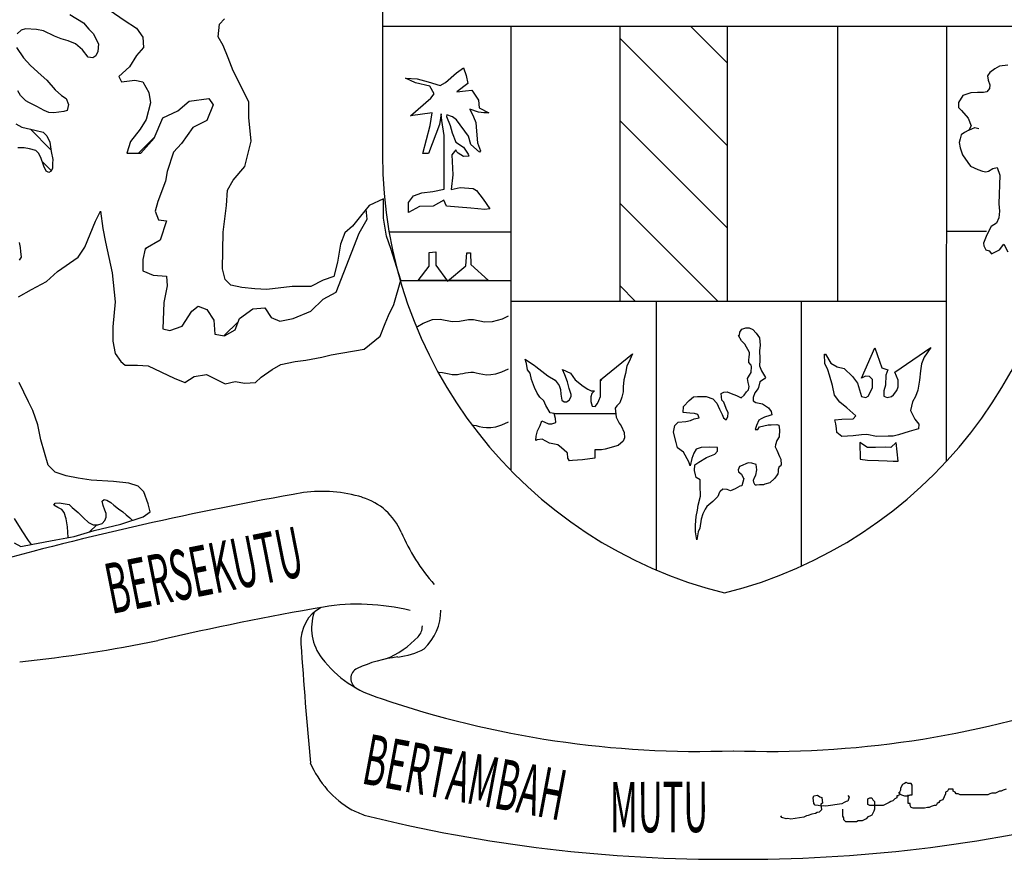
# Model space of a CAD drawing. Extents: x -5 to 162795, y 7147 to 121349.
# Drawn here: x 149905 to 153246, y 103888 to 106737 of the extents above; entities that cross this region are included whole.
import ezdxf

# ---------------------------------------------------------------- set-up
doc = ezdxf.new("R2010")
doc.units = 0
doc.header["$LTSCALE"] = 800
doc.header["$MEASUREMENT"] = 0
doc.layers.add('tblock', color=7, linetype='Continuous')
doc.styles.add('CKSTANDARD', font='txt_____.ttf')

msp = doc.modelspace()

# ---------------------------------------------------------------- linework, layer by layer
at = {"layer": 'tblock', "color": 2}
for p, q in [((151135.9, 106714.8, 4400), (153457, 106714.8, 4400)), ((151572, 106714.8, 4400), (151572, 105207.6, 4400)), ((151941.4, 106714.8, 4400), (151941.4, 105781.4, 4400)), ((152305.7, 106590.3, 4400), (152181.2, 106714.8, 4400)), ((152305.7, 106714.8, 4400), (152305.7, 105781.4, 4400)), ((152680.6, 106714.8, 4400), (152680.6, 105781.4, 4400)), ((152680.6, 106714.8, 4400), (152680.6, 105781.4, 4400)), ((153050.2, 106714.8, 4400), (153049.4, 105237.4, 4400)), ((153050.2, 106714.8, 4400), (153049.4, 105237.4, 4400)), ((152305.7, 106310.6, 4400), (151941.4, 106674.7, 4400)), ((152305.7, 106030.7, 4400), (151941.4, 106394.8, 4400)), ((150011.5, 106296.1, 4400), (149941.4, 106366, 4400)), ((150011.5, 106296.1, 4400), (149941.4, 106366, 4400)), ((150308.9, 106284.5, 4400), (150362.9, 106338.9, 4400)), ((150012.6, 106225.2, 4400), (149982, 106255.8, 4400)), ((150012.6, 106225.2, 4400), (149982, 106255.8, 4400)), ((152275.1, 105781.4, 4400), (151941.4, 106115.1, 4400)), ((151572, 106016.5, 4400), (151158.4, 106016.5, 4400)), ((153049.7, 106019.4, 4400), (153186.3, 106019.6, 4400)), ((153049.7, 106019.4, 4400), (153186.3, 106019.6, 4400)), ((150331, 105957.1, 4400), (150335.8, 105961.9, 4400)), ((150331, 105957.1, 4400), (150335.8, 105961.9, 4400)), ((151196.3, 105852.1, 4400), (151572, 105852.1, 4400)), ((151995.2, 105781.4, 4400), (151941.4, 105835.2, 4400)), ((153049.7, 105781.4, 4400), (151572, 105781.4, 4400)), ((152064.6, 105781.4, 4400), (152064.6, 104869.9, 4400)), ((152557.1, 105781.4, 4400), (152557.1, 104882.3, 4400)), ((152557.1, 105781.4, 4400), (152557.1, 104882.3, 4400)), ((150598, 105664.3, 4400), (150647.3, 105713.6, 4400)), ((150598, 105664.3, 4400), (150647.3, 105713.6, 4400)), ((151718.4, 105401.2, 4400), (151927.9, 105401.2, 4400)), ((150142.7, 104999.2, 4400), (150166.7, 105023.2, 4400)), ((150142.7, 104999.2, 4400), (150166.7, 105023.2, 4400))]:
    msp.add_line(p, q, dxfattribs=at)
for points in [[(151135.9, 107404.4, 4400), (151136, 106278.1, 4400), (151136, 106278.1, 4400)], [(150075.4, 106755.4, 4400), (150122.3, 106726.4, 4400), (150140.3, 106704.8, 4400), (150155.3, 106688.9, 4400), (150166.7, 106665.5, 4400), (150172.2, 106655.2, 4400), (150170.4, 106629.8, 4400), (150163.8, 106614.8, 4400), (150153.5, 106608.2, 4400), (150137.4, 106610.1, 4400), (150118.6, 106635.4, 4400), (150094.4, 106655.2, 4400), (150069.8, 106665.5, 4400), (150046.4, 106672.1, 4400), (150022.9, 106681.3, 4400), (149986.5, 106699.2, 4400), (149961.9, 106703.7, 4400), (149925.3, 106705.8, 4400), (149910.2, 106701.9, 4400), (149896.2, 106689.7, 4400)], [(150212, 106768.1, 4400), (150260.1, 106735.1, 4400), (150301.7, 106708.2, 4400), (150322.6, 106678.4, 4400), (150325.7, 106642.5, 4400), (150301.7, 106615.9, 4400), (150278, 106577.1, 4400), (150242.1, 106544.1, 4400), (150251.1, 106526.2, 4400), (150295.7, 106532.2, 4400), (150322.6, 106526.2, 4400), (150343.4, 106490.6, 4400), (150349.5, 106454.7, 4400), (150334.4, 106398, 4400), (150313.6, 106365.2, 4400), (150280.9, 106323.3, 4400), (150269, 106284.5, 4400), (150316.8, 106284.5, 4400), (150361.4, 106335.4, 4400), (150391.4, 106404, 4400), (150442.1, 106427.8, 4400), (150480.9, 106460.7, 4400), (150546.6, 106469.4, 4400), (150561.6, 106448.6, 4400), (150540.8, 106395.1, 4400), (150492.7, 106371, 4400), (150454, 106317.5, 4400), (150427, 106287.7, 4400), (150406.2, 106222, 4400), (150400.4, 106189, 4400), (150373.5, 106120.4, 4400), (150364.5, 106087.7, 4400), (150376.4, 106057.9, 4400), (150403.3, 106054.7, 4400), (150382.5, 105989.3, 4400), (150331.5, 105959.2, 4400), (150322.6, 105923.6, 4400), (150322.6, 105884.8, 4400), (150358.5, 105869.8, 4400), (150403.3, 105866.9, 4400), (150406.2, 105834.2, 4400), (150394.3, 105777.5, 4400), (150391.4, 105687.8, 4400), (150415.2, 105682, 4400), (150457.1, 105696.7, 4400), (150489.8, 105747.6, 4400), (150510.7, 105765.3, 4400), (150540.8, 105753.4, 4400), (150564.5, 105717.6, 4400), (150567.4, 105669.8, 4400), (150600.4, 105664, 4400), (150636.3, 105684.9, 4400), (150651, 105723.6, 4400), (150695.9, 105756.3, 4400), (150737.6, 105759.5, 4400), (150758.7, 105726.5, 4400), (150788.5, 105714.7, 4400), (150833.3, 105723.6, 4400), (150893, 105747.6, 4400), (150934.6, 105789.3, 4400), (150979.5, 105813.1, 4400), (151057, 106013, 4400), (151084, 106060.8, 4400), (151080.8, 106094, 4400)], [(149901.3, 105797, 4400), (149945.3, 105821.5, 4400), (149996.8, 105848.4, 4400), (150033.4, 105882.5, 4400), (150104.1, 105931.3, 4400), (150126.3, 105965.6, 4400), (150163, 106053.4, 4400), (150179.9, 106087.7, 4400), (150187.2, 106029.1, 4400), (150197, 105982.7, 4400), (150218.9, 105877.7, 4400), (150228.9, 105780.1, 4400), (150221.5, 105694.6, 4400), (150221.5, 105645.8, 4400), (150228.9, 105604.1, 4400), (150248.4, 105577.2, 4400), (150263, 105565.1, 4400), (150304.6, 105565.1, 4400), (150341.3, 105562.7, 4400), (150429.2, 105521.3, 4400), (150465.8, 105506.5, 4400), (150497.5, 105526, 4400), (150539.2, 105533.4, 4400), (150602.8, 105501.8, 4400), (150636.8, 105508.9, 4400), (150668.7, 105504.1, 4400), (150705.4, 105506.5, 4400), (150724.9, 105523.7, 4400), (150761.6, 105550.6, 4400), (150790.9, 105567.5, 4400), (150839.7, 105577.2, 4400), (150876.3, 105582.2, 4400), (150930.2, 105592, 4400), (150961.8, 105599.4, 4400), (151074.2, 105618.9, 4400), (151128, 105662.7, 4400), (151145.2, 105706.7, 4400), (151157.3, 105733.7, 4400), (151174.4, 105770.3, 4400), (151198.7, 105853.2, 4400), (151198.7, 105853.2, 4400), (151164.7, 105960.8, 4400), (151149.9, 106002.2, 4400), (151140.1, 106063.2, 4400), (151140.1, 106129.1, 4400), (151091.3, 106107.2, 4400), (151062.1, 106070.6, 4400), (151035.1, 106036.3, 4400), (151008.2, 106014.4, 4400), (150993.5, 105975.3, 4400), (150984, 105914.4, 4400), (150971.6, 105865.6, 4400), (150934.9, 105853.2, 4400), (150893.5, 105831.3, 4400), (150829.9, 105831.3, 4400), (150744.4, 105821.5, 4400), (150702.7, 105823.9, 4400), (150658.9, 105828.9, 4400), (150622.3, 105836.3, 4400), (150602.8, 105855.8, 4400), (150593, 105892.2, 4400), (150595.4, 106016.7, 4400), (150607.5, 106107.2, 4400), (150609.9, 106158.4, 4400), (150629.4, 106192.7, 4400), (150668.7, 106239.1, 4400), (150690.6, 106324.6, 4400), (150683.2, 106405.1, 4400), (150683.2, 106458.9, 4400), (150629.4, 106563.9, 4400), (150612.5, 106607.7, 4400), (150595.4, 106649.4, 4400), (150578.2, 106678.7, 4400), (150583, 106722.4, 4400), (150600.1, 106739.6, 4400)], [(149894.4, 106642.8, 4400), (149918.7, 106608.2, 4400), (149942.2, 106581.8, 4400), (149978, 106549.1, 4400), (149997.6, 106532.2, 4400), (150025.8, 106499.3, 4400), (150047.4, 106479.7, 4400), (150062.5, 106469.4, 4400), (150070.9, 106448.9, 4400), (150066.9, 106429.1, 4400), (150054.8, 106426.2, 4400), (150021, 106421.4, 4400), (150004.1, 106422.5, 4400), (149988.3, 106429.1, 4400), (149963.8, 106442.3, 4400), (149936.6, 106456.3, 4400), (149926.3, 106461.8, 4400), (149907.6, 106479.7, 4400), (149899.1, 106495.6, 4400)], [(153258.9, 106582.9, 4400), (153229.9, 106580, 4400), (153214.3, 106571, 4400), (153197.1, 106557.8, 4400), (153189.5, 106546.7, 4400), (153192.1, 106532.2, 4400), (153197.1, 106516.7, 4400), (153195.8, 106503.5, 4400), (153186.6, 106492.9, 4400), (153176, 106490.3, 4400), (153154.9, 106489.8, 4400), (153132.8, 106489.2, 4400), (153105.6, 106480.5, 4400), (153091.1, 106455.7, 4400), (153090.8, 106439.6, 4400), (153101.1, 106428.6, 4400), (153124.3, 106403, 4400), (153134.3, 106377.4, 4400), (153126.2, 106361.8, 4400), (153111.4, 106354.4, 4400), (153099.8, 106346.8, 4400), (153096.6, 106333.3, 4400), (153092.9, 106320.4, 4400), (153096.1, 106302.7, 4400), (153104.8, 106278.2, 4400), (153122.7, 106252.3, 4400), (153131.2, 106240.2, 4400), (153156, 106228.3, 4400), (153172.1, 106222.8, 4400), (153183.2, 106220.7, 4400), (153192.7, 106222.8, 4400), (153207.4, 106232, 4400), (153222.5, 106235.2, 4400), (153231.7, 106209.9, 4400), (153228.3, 106112.5, 4400), (153230.4, 106087.4, 4400), (153227.5, 106064.8, 4400), (153220.4, 106046.3, 4400), (153201.9, 106035.2, 4400), (153187.4, 106007.5, 4400), (153176.3, 105978.5, 4400), (153176.3, 105978.5, 4400), (153176.6, 105969.5, 4400), (153183.9, 105956.8, 4400), (153194.8, 105952.9, 4400), (153203.2, 105942.9, 4400), (153229.6, 105956.1, 4400), (153244.4, 105975.1, 4400), (153258.3, 105949.2, 4400)], [(149892.6, 106384, 4400), (149913.1, 106372.9, 4400), (149957.2, 106362.3, 4400), (149985.4, 106355, 4400), (149997.6, 106342.8, 4400), (150007.1, 106321.2, 4400), (150012.6, 106290.3, 4400), (150017.3, 106263.1, 4400), (150016.3, 106248.9, 4400), (150016.3, 106233.9, 4400), (150011.8, 106222.8, 4400), (150004.1, 106219.1, 4400), (149994.9, 106223.6, 4400), (149987.3, 106240.5, 4400), (149977, 106269.5, 4400), (149969.3, 106284.5, 4400), (149960.1, 106293, 4400), (149938.5, 106298.8, 4400), (149920.8, 106302.5, 4400), (149899.1, 106302.5, 4400)], [(153126.2, 106361.8, 4400), (153146.7, 106371.8, 4400), (153159.4, 106368.1, 4400)], [(153126.2, 106361.8, 4400), (153146.7, 106371.8, 4400), (153159.4, 106368.1, 4400)], [(149903.9, 105981.6, 4400), (149906.5, 105964, 4400), (149908.4, 105950.8, 4400), (149910.2, 105931, 4400), (149903.9, 105920.7, 4400)], [(151254.9, 105695.7, 4400), (151274, 105707.3, 4400), (151306.4, 105719.3, 4400), (151332.6, 105720.8, 4400), (151372.5, 105712.9, 4400), (151397.3, 105714, 4400), (151428.6, 105720.1, 4400), (151444.8, 105720.2, 4400), (151483, 105712.4, 4400), (151509.3, 105712.8, 4400), (151543.3, 105722.2, 4400), (151563.8, 105731.8, 4400)], [(151875.9, 105515, 4400), (151984.9, 105603.6, 4400), (151972.8, 105575.1, 4400), (151965.4, 105563, 4400), (151960.6, 105536.6, 4400), (151955.6, 105515.2, 4400), (151953.2, 105491.2, 4400), (151952.7, 105474.1, 4400), (151948.2, 105456.4, 4400), (151941.4, 105436.6, 4400), (151931.9, 105426.3, 4400), (151925.8, 105418.7, 4400), (151929.5, 105388.3, 4400), (151939.3, 105368, 4400), (151946.4, 105358.5, 4400), (151956.1, 105336.1, 4400), (151958, 105318.1, 4400), (151953.5, 105306.8, 4400), (151936.1, 105292.6, 4400), (151892.3, 105279.9, 4400), (151879.6, 105278, 4400), (151857.2, 105277.5, 4400), (151856.7, 105261.4, 4400), (151856.9, 105248.8, 4400), (151815, 105243.2, 4400), (151781.2, 105241.9, 4400), (151770.9, 105239.8, 4400), (151764.9, 105249, 4400), (151763.6, 105267, 4400), (151761.4, 105268, 4400), (151743.5, 105284.1, 4400), (151731.1, 105294.7, 4400), (151702.6, 105299.7, 4400), (151678.6, 105313.4, 4400), (151661.7, 105311.6, 4400), (151656.7, 105308.9, 4400), (151658.3, 105324.2, 4400), (151662.8, 105341.9, 4400), (151671.2, 105360.1, 4400), (151677.5, 105376.4, 4400), (151699.4, 105365.4, 4400), (151711.3, 105365.6, 4400), (151724.2, 105369.9, 4400), (151724, 105384.1, 4400), (151719.2, 105401, 4400), (151705, 105402.6, 4400), (151690.5, 105427.6, 4400), (151683.4, 105443.7, 4400), (151669.9, 105456.1, 4400), (151661.2, 105470.1, 4400), (151652.5, 105489.4, 4400), (151642.5, 105516.5, 4400), (151637.4, 105537.6, 4400), (151627.9, 105549, 4400), (151624.5, 105570.4, 4400), (151620.3, 105585.7, 4400), (151638.2, 105572.7, 4400), (151651.2, 105565.3, 4400), (151656.2, 105560.6, 4400), (151677, 105544, 4400), (151697.1, 105528.1, 4400), (151721.9, 105513.6, 4400), (151735.9, 105496, 4400), (151740.6, 105482.8, 4400), (151741.1, 105466.1, 4400), (151744.6, 105446.6, 4400), (151753, 105440.6, 4400), (151760.6, 105440.6, 4400), (151769.9, 105446.6, 4400), (151776.5, 105458.8, 4400), (151776.2, 105465.4, 4400), (151769.6, 105485.4, 4400), (151763.6, 105507.8, 4400), (151755.6, 105532.1, 4400), (151747.5, 105550, 4400), (151774.6, 105537.9, 4400), (151789.7, 105515.2, 4400), (151817.6, 105493.8, 4400), (151833.2, 105483.6, 4400), (151844.5, 105477.5, 4400), (151855.9, 105477.8, 4400), (151847.2, 105468.8, 4400), (151843.5, 105457.4, 4400), (151843, 105441.6, 4400), (151848.2, 105425.3, 4400), (151857.5, 105424.7, 4400), (151865.6, 105435.3, 4400), (151870.4, 105445.3, 4400), (151876.2, 105459, 4400), (151876.2, 105468, 4400), (151875.7, 105487, 4400), (151875.9, 105515, 4400), (151880.4, 105513.9, 4400)], [(151875.9, 105515, 4400), (151984.9, 105603.6, 4400), (151972.8, 105575.1, 4400), (151965.4, 105563, 4400), (151960.6, 105536.6, 4400), (151955.6, 105515.2, 4400), (151953.2, 105491.2, 4400), (151952.7, 105474.1, 4400), (151948.2, 105456.4, 4400), (151941.4, 105436.6, 4400), (151931.9, 105426.3, 4400), (151925.8, 105418.7, 4400), (151929.5, 105388.3, 4400), (151939.3, 105368, 4400), (151946.4, 105358.5, 4400), (151956.1, 105336.1, 4400), (151958, 105318.1, 4400), (151953.5, 105306.8, 4400), (151936.1, 105292.6, 4400), (151892.3, 105279.9, 4400), (151879.6, 105278, 4400), (151857.2, 105277.5, 4400), (151856.7, 105261.4, 4400), (151856.9, 105248.8, 4400), (151815, 105243.2, 4400), (151781.2, 105241.9, 4400), (151770.9, 105239.8, 4400), (151764.9, 105249, 4400), (151763.6, 105267, 4400), (151761.4, 105268, 4400), (151743.5, 105284.1, 4400), (151731.1, 105294.7, 4400), (151702.6, 105299.7, 4400), (151678.6, 105313.4, 4400), (151661.7, 105311.6, 4400), (151656.7, 105308.9, 4400), (151658.3, 105324.2, 4400), (151662.8, 105341.9, 4400), (151671.2, 105360.1, 4400), (151677.5, 105376.4, 4400), (151699.4, 105365.4, 4400), (151711.3, 105365.6, 4400), (151724.2, 105369.9, 4400), (151724, 105384.1, 4400), (151719.2, 105401, 4400), (151705, 105402.6, 4400), (151690.5, 105427.6, 4400), (151683.4, 105443.7, 4400), (151669.9, 105456.1, 4400), (151661.2, 105470.1, 4400), (151652.5, 105489.4, 4400), (151642.5, 105516.5, 4400), (151637.4, 105537.6, 4400), (151627.9, 105549, 4400), (151624.5, 105570.4, 4400), (151620.3, 105585.7, 4400), (151638.2, 105572.7, 4400), (151651.2, 105565.3, 4400), (151656.2, 105560.6, 4400), (151677, 105544, 4400), (151697.1, 105528.1, 4400), (151721.9, 105513.6, 4400), (151735.9, 105496, 4400), (151740.6, 105482.8, 4400), (151741.1, 105466.1, 4400), (151744.6, 105446.6, 4400), (151753, 105440.6, 4400), (151760.6, 105440.6, 4400), (151769.9, 105446.6, 4400), (151776.5, 105458.8, 4400), (151776.2, 105465.4, 4400), (151769.6, 105485.4, 4400), (151763.6, 105507.8, 4400), (151755.6, 105532.1, 4400), (151747.5, 105550, 4400), (151774.6, 105537.9, 4400), (151789.7, 105515.2, 4400), (151817.6, 105493.8, 4400), (151833.2, 105483.6, 4400), (151844.5, 105477.5, 4400), (151855.9, 105477.8, 4400), (151847.2, 105468.8, 4400), (151843.5, 105457.4, 4400), (151843, 105441.6, 4400), (151848.2, 105425.3, 4400), (151857.5, 105424.7, 4400), (151865.6, 105435.3, 4400), (151870.4, 105445.3, 4400), (151876.2, 105459, 4400), (151876.2, 105468, 4400), (151875.7, 105487, 4400), (151875.9, 105515, 4400), (151880.4, 105513.9, 4400)], [(151324.6, 105541.6, 4400), (151326.4, 105541.6, 4400), (151339.6, 105540.5, 4400), (151351.5, 105538.2, 4400), (151362.3, 105535.5, 4400), (151372.6, 105533.4, 4400), (151382.1, 105532.9, 4400), (151391.3, 105533.7, 4400), (151400.3, 105535, 4400), (151409.2, 105536.9, 4400), (151417.9, 105539, 4400), (151426.7, 105540.5, 4400), (151435.6, 105541.3, 4400), (151444.9, 105540.8, 4400), (151454.4, 105539, 4400), (151464.6, 105536.6, 4400), (151476.3, 105533.9, 4400), (151488.9, 105532.6, 4400), (151504, 105532.9, 4400), (151521.1, 105535.5, 4400), (151540.9, 105541.9, 4400), (151563.8, 105552.4, 4400)], [(149886.8, 104962, 4400), (149908.6, 104949.9, 4400), (149950.3, 104957, 4400), (150028.4, 104971.8, 4400), (150089.6, 104983.9, 4400), (150158, 105003.4, 4400), (150248.4, 105025.6, 4400), (150324.2, 105049.8, 4400), (150348.4, 105067, 4400), (150341.3, 105093.9, 4400), (150326.5, 105135.3, 4400), (150307, 105154.8, 4400), (150275.4, 105164.6, 4400), (150223.9, 105169.6, 4400), (150148.2, 105174.4, 4400), (150104.1, 105181.8, 4400), (150062.7, 105189.1, 4400), (150026, 105201.3, 4400), (150001.5, 105225.8, 4400), (149977.2, 105311.3, 4400), (149967.2, 105362.5, 4400), (149950.3, 105411.3, 4400), (149935.6, 105440.6, 4400), (149903.9, 105506.5, 4400)], [(151440.4, 105361.7, 4400), (151444.9, 105361.4, 4400), (151454.4, 105359.6, 4400), (151464.6, 105357.2, 4400), (151476.3, 105354.6, 4400), (151488.9, 105353.2, 4400), (151504, 105353.5, 4400), (151521.1, 105356.1, 4400), (151540.9, 105362.5, 4400), (151563.8, 105373, 4400)], [(151067.9, 105116.3, 4400), (151067.9, 105116.3, 4400)], [(151067.9, 105116.3, 4400), (151067.9, 105116.3, 4400)], [(150069.8, 104979.9, 4400), (150068, 105016.6, 4400), (150063.2, 105043, 4400), (150056.6, 105065.4, 4400), (150048.2, 105074.9, 4400), (150034.2, 105081.5, 4400), (150021, 105089.9, 4400), (150025.8, 105096.5, 4400), (150039, 105097.3, 4400), (150073.5, 105091.8, 4400), (150083.8, 105081.5, 4400), (150103.6, 105064.6, 4400), (150122.3, 105046.7, 4400), (150139.2, 105030.8, 4400), (150154.3, 105023.2, 4400), (150170.4, 105023.2, 4400), (150185.4, 105027.9, 4400), (150193.8, 105038.2, 4400), (150198.3, 105048.5, 4400), (150198.3, 105061.7, 4400), (150194.6, 105073.1, 4400), (150188, 105088.9, 4400), (150185.4, 105103.9, 4400), (150192, 105108.7, 4400), (150201.2, 105106.8, 4400), (150214.4, 105098.4, 4400), (150224.7, 105089.9, 4400), (150240.8, 105076.8, 4400), (150255.8, 105067.3, 4400), (150266.1, 105057, 4400), (150279, 105046.7, 4400), (150288.3, 105038.2, 4400)], [(149886, 105044.8, 4400), (149912.3, 105002.6, 4400), (149933.7, 104969.9, 4400), (149944.3, 104956.2, 4400)], [(151199.9, 104998.3, 4400), (151199.9, 104998.3, 4400)], [(151199.9, 104998.3, 4400), (151199.9, 104998.3, 4400)], [(151311.9, 104820.4, 4400), (151311.9, 104820.4, 4400)], [(151311.9, 104820.4, 4400), (151311.9, 104820.4, 4400)], [(150935.8, 104744.2, 4400), (150935.8, 104744.2, 4400)], [(150935.8, 104744.2, 4400), (150935.8, 104744.2, 4400)], [(150904, 104726.2, 4400), (150904, 104726.2, 4400)], [(150904, 104726.2, 4400), (150904, 104726.2, 4400)], [(150928.4, 104742.9, 4400), (150928.4, 104742.9, 4400)], [(150928.4, 104742.9, 4400), (150928.4, 104742.9, 4400)], [(151230.8, 104732.1, 4400), (151230.8, 104732.1, 4400)], [(151230.8, 104732.1, 4400), (151230.8, 104732.1, 4400)], [(150859.6, 104619.6, 4400), (150859.6, 104619.6, 4400)], [(150859.6, 104619.6, 4400), (150859.6, 104619.6, 4400)], [(151257.3, 104643.3, 4400), (151257.3, 104643.3, 4400)], [(151257.3, 104643.3, 4400), (151257.3, 104643.3, 4400)], [(151277.9, 104602.5, 4400), (151277.9, 104602.5, 4400)], [(151277.9, 104602.5, 4400), (151277.9, 104602.5, 4400)], [(150930.5, 104570.5, 4400), (150930.5, 104570.5, 4400)], [(150930.5, 104570.5, 4400), (150930.5, 104570.5, 4400)], [(151187.9, 104574.5, 4400), (151187.9, 104574.5, 4400)], [(151187.9, 104574.5, 4400), (151187.9, 104574.5, 4400)], [(151187.9, 104574.5, 4400), (151187.9, 104574.5, 4400)], [(151187.9, 104574.5, 4400), (151187.9, 104574.5, 4400)], [(151050.7, 104535.7, 4400), (151050.7, 104535.7, 4400)], [(151050.7, 104535.7, 4400), (151050.7, 104535.7, 4400)], [(151131.6, 104433.8, 4400), (151131.6, 104433.8, 4400)], [(151131.6, 104433.8, 4400), (151131.6, 104433.8, 4400)], [(150891.6, 104215.6, 4400), (150891.6, 104215.6, 4400)], [(150891.6, 104215.6, 4400), (150891.6, 104215.6, 4400)], [(152887.7, 104116.2, 4400), (152891.1, 104109.9, 4400), (152897.7, 104106.4, 4400), (152907.2, 104103.3, 4400), (152920.4, 104103.3, 4400), (152926.7, 104106.4, 4400), (152933.3, 104106.4, 4400), (152933.3, 104139.1, 4400), (152930.2, 104145.5, 4400), (152920.4, 104145.5, 4400), (152913.8, 104148.9, 4400), (152907.2, 104145.5, 4400), (152900.9, 104142.3, 4400), (152894.3, 104129.4, 4400), (152894.3, 104122.8, 4400), (152891.1, 104116.2, 4400), (152891.1, 104109.9, 4400), (152887.7, 104103.3, 4400), (152881.3, 104103.3, 4400), (152881.3, 104096.7, 4400), (152874.8, 104093.5, 4400), (152868.2, 104086.9, 4400), (152861.8, 104083.7, 4400), (152855.2, 104080.6, 4400), (152848.6, 104077.1, 4400), (152842.3, 104074, 4400), (152835.7, 104070.8, 4400), (152790.1, 104070.8, 4400), (152783.7, 104074, 4400), (152783.7, 104093.5, 4400), (152790.1, 104096.7, 4400), (152796.7, 104096.7, 4400), (152799.8, 104090.3, 4400), (152806.4, 104083.7, 4400), (152806.4, 104057.6, 4400), (152803.3, 104051.3, 4400), (152799.8, 104044.7, 4400), (152796.7, 104038.1, 4400), (152790.1, 104034.9, 4400), (152783.7, 104031.8, 4400), (152777.1, 104025.2, 4400), (152770.5, 104022, 4400), (152764.2, 104018.6, 4400), (152751, 104018.6, 4400), (152744.7, 104015.4, 4400), (152708.8, 104015.4, 4400), (152702.2, 104022, 4400), (152702.2, 104028.6, 4400), (152699, 104034.9, 4400), (152699, 104057.6, 4400)], [(152887.7, 104116.2, 4400), (152891.1, 104109.9, 4400), (152897.7, 104106.4, 4400), (152907.2, 104103.3, 4400), (152920.4, 104103.3, 4400), (152926.7, 104106.4, 4400), (152933.3, 104106.4, 4400), (152933.3, 104139.1, 4400), (152930.2, 104145.5, 4400), (152920.4, 104145.5, 4400), (152913.8, 104148.9, 4400), (152907.2, 104145.5, 4400), (152900.9, 104142.3, 4400), (152894.3, 104129.4, 4400), (152894.3, 104122.8, 4400), (152891.1, 104116.2, 4400), (152891.1, 104109.9, 4400), (152887.7, 104103.3, 4400), (152881.3, 104103.3, 4400), (152881.3, 104096.7, 4400), (152874.8, 104093.5, 4400), (152868.2, 104086.9, 4400), (152861.8, 104083.7, 4400), (152855.2, 104080.6, 4400), (152848.6, 104077.1, 4400), (152842.3, 104074, 4400), (152835.7, 104070.8, 4400), (152790.1, 104070.8, 4400), (152783.7, 104074, 4400), (152783.7, 104093.5, 4400), (152790.1, 104096.7, 4400), (152796.7, 104096.7, 4400), (152799.8, 104090.3, 4400), (152806.4, 104083.7, 4400), (152806.4, 104057.6, 4400), (152803.3, 104051.3, 4400), (152799.8, 104044.7, 4400), (152796.7, 104038.1, 4400), (152790.1, 104034.9, 4400), (152783.7, 104031.8, 4400), (152777.1, 104025.2, 4400), (152770.5, 104022, 4400), (152764.2, 104018.6, 4400), (152751, 104018.6, 4400), (152744.7, 104015.4, 4400), (152708.8, 104015.4, 4400), (152702.2, 104022, 4400), (152702.2, 104028.6, 4400), (152699, 104034.9, 4400), (152699, 104057.6, 4400)], [(153252.3, 104126, 4400), (153242.8, 104122.8, 4400), (153236.2, 104119.6, 4400), (153229.6, 104119.6, 4400), (153223, 104116.2, 4400), (153216.7, 104113, 4400), (153203.5, 104113, 4400), (153197.1, 104109.9, 4400), (153190.5, 104106.4, 4400), (153096.1, 104106.4, 4400), (153089.8, 104109.9, 4400), (153083.2, 104109.9, 4400), (153079.7, 104116.2, 4400), (153073.4, 104119.6, 4400), (153073.4, 104126, 4400), (153057.1, 104126, 4400), (153053.9, 104119.6, 4400), (153047.3, 104116.2, 4400), (153047.3, 104109.9, 4400), (153037.5, 104090.3, 4400), (153027.8, 104086.9, 4400), (153024.6, 104080.6, 4400), (153018, 104077.1, 4400), (153014.8, 104070.8, 4400), (153008.2, 104070.8, 4400), (152998.5, 104067.6, 4400), (152991.9, 104064.2, 4400), (152985.6, 104064.2, 4400), (152975.8, 104061.1, 4400), (152936.7, 104061.1, 4400), (152930.2, 104064.2, 4400), (152926.7, 104070.8, 4400), (152926.7, 104077.1, 4400), (152920.4, 104077.1, 4400), (152920.4, 104106.4, 4400)], [(153252.3, 104126, 4400), (153242.8, 104122.8, 4400), (153236.2, 104119.6, 4400), (153229.6, 104119.6, 4400), (153223, 104116.2, 4400), (153216.7, 104113, 4400), (153203.5, 104113, 4400), (153197.1, 104109.9, 4400), (153190.5, 104106.4, 4400), (153096.1, 104106.4, 4400), (153089.8, 104109.9, 4400), (153083.2, 104109.9, 4400), (153079.7, 104116.2, 4400), (153073.4, 104119.6, 4400), (153073.4, 104126, 4400), (153057.1, 104126, 4400), (153053.9, 104119.6, 4400), (153047.3, 104116.2, 4400), (153047.3, 104109.9, 4400), (153037.5, 104090.3, 4400), (153027.8, 104086.9, 4400), (153024.6, 104080.6, 4400), (153018, 104077.1, 4400), (153014.8, 104070.8, 4400), (153008.2, 104070.8, 4400), (152998.5, 104067.6, 4400), (152991.9, 104064.2, 4400), (152985.6, 104064.2, 4400), (152975.8, 104061.1, 4400), (152936.7, 104061.1, 4400), (152930.2, 104064.2, 4400), (152926.7, 104070.8, 4400), (152926.7, 104077.1, 4400), (152920.4, 104077.1, 4400), (152920.4, 104106.4, 4400)], [(152715.9, 104104.8, 4400), (152719.9, 104099, 4400), (152717.8, 104092.4, 4400), (152715.7, 104085.6, 4400), (152709.3, 104084.5, 4400), (152703.5, 104080.6, 4400), (152694.6, 104075.8, 4400), (152641, 104067.9, 4400), (152634.2, 104070, 4400), (152624.7, 104068.7, 4400), (152614.9, 104070.3, 4400), (152604.9, 104072.1, 4400), (152600.6, 104077.9, 4400), (152598, 104096.7, 4400), (152600.1, 104103.5, 4400), (152612.8, 104105.4, 4400), (152619.9, 104100.1, 4400), (152626.8, 104098, 4400), (152629.7, 104079, 4400), (152623.9, 104075, 4400), (152626.5, 104056, 4400), (152618.1, 104048.4, 4400), (152611.7, 104047.3, 4400), (152605.9, 104043.4, 4400), (152593.3, 104041.3, 4400), (152581.1, 104036.3, 4400), (152575.1, 104035.5, 4400), (152566.1, 104030.7, 4400), (152521.8, 104024.1, 4400), (152512, 104026, 4400), (152505.7, 104024.9, 4400), (152492, 104029.4, 4400), (152488, 104035.2, 4400)], [(152715.9, 104104.8, 4400), (152719.9, 104099, 4400), (152717.8, 104092.4, 4400), (152715.7, 104085.6, 4400), (152709.3, 104084.5, 4400), (152703.5, 104080.6, 4400), (152694.6, 104075.8, 4400), (152641, 104067.9, 4400), (152634.2, 104070, 4400), (152624.7, 104068.7, 4400), (152614.9, 104070.3, 4400), (152604.9, 104072.1, 4400), (152600.6, 104077.9, 4400), (152598, 104096.7, 4400), (152600.1, 104103.5, 4400), (152612.8, 104105.4, 4400), (152619.9, 104100.1, 4400), (152626.8, 104098, 4400), (152629.7, 104079, 4400), (152623.9, 104075, 4400), (152626.5, 104056, 4400), (152618.1, 104048.4, 4400), (152611.7, 104047.3, 4400), (152605.9, 104043.4, 4400), (152593.3, 104041.3, 4400), (152581.1, 104036.3, 4400), (152575.1, 104035.5, 4400), (152566.1, 104030.7, 4400), (152521.8, 104024.1, 4400), (152512, 104026, 4400), (152505.7, 104024.9, 4400), (152492, 104029.4, 4400), (152488, 104035.2, 4400)], [(151032.5, 104056.1, 4400), (151032.5, 104056.1, 4400)], [(151032.5, 104056.1, 4400), (151032.5, 104056.1, 4400)], [(151074.5, 104037.7, 4400), (151074.5, 104037.7, 4400)], [(151074.5, 104037.7, 4400), (151074.5, 104037.7, 4400)]]:
    msp.add_polyline3d(points, dxfattribs=at)
for points in [[(151346.2, 106161.6, 4400), (151345.4, 106343.9, 4400), (151338, 106394.8, 4400), (151335.1, 106417.2, 4400), (151329.8, 106381.9, 4400), (151292.4, 106283.5, 4400), (151273.4, 106282.9, 4400), (151298.4, 106378.7, 4400), (151304.8, 106420.6, 4400), (151231.4, 106410.4, 4400), (151300.6, 106471, 4400), (151311.6, 106485.3, 4400), (151296.9, 106512.2, 4400), (151248.8, 106522.7, 4400), (151214.8, 106538.8, 4400), (151253.9, 106536.7, 4400), (151291.1, 106526.2, 4400), (151332.2, 106514.3, 4400), (151350.7, 106524.6, 4400), (151387.1, 106556.5, 4400), (151411.1, 106573.9, 4400), (151420.1, 106548.1, 4400), (151425.6, 106520.9, 4400), (151388.1, 106492.7, 4400), (151418.2, 106495.8, 4400), (151439.6, 106498.2, 4400), (151462.3, 106464.2, 4400), (151464.6, 106438.1, 4400), (151497.4, 106421.2, 4400), (151479.7, 106420.6, 4400), (151462, 106423.8, 4400), (151433.3, 106433.6, 4400), (151444.9, 106407.7, 4400), (151453, 106387.9, 4400), (151455.7, 106358.6, 4400), (151459.1, 106318.8, 4400), (151468.9, 106292.7, 4400), (151465.2, 106287.9, 4400), (151435.6, 106313.3, 4400), (151428.2, 106341.8, 4400), (151387.9, 106397.7, 4400), (151374.4, 106407.2, 4400), (151354.6, 106414.6, 4400), (151353.1, 106409, 4400), (151366, 106377.9, 4400), (151372.6, 106353.1, 4400), (151385.5, 106321.2, 4400), (151411.4, 106304.8, 4400), (151426.7, 106280.8, 4400), (151429.8, 106273.7, 4400), (151410.8, 106273.2, 4400), (151401.9, 106278.4, 4400), (151393.7, 106284.2, 4400), (151388.7, 106289, 4400), (151385, 106296.1, 4400), (151371.3, 106279, 4400), (151372.6, 106256.5, 4400), (151374.7, 106210.4, 4400), (151369.9, 106161, 4400), (151399.5, 106167.6, 4400), (151444.1, 106164.5, 4400), (151455.7, 106157.6, 4400), (151478.4, 106127.8, 4400), (151500.3, 106095.9, 4400), (151483.9, 106092.7, 4400), (151436.4, 106098, 4400), (151394.5, 106101.4, 4400), (151353.6, 106104.1, 4400), (151344.6, 106124.4, 4400), (151308.7, 106104.9, 4400), (151261.8, 106103.5, 4400), (151224.6, 106083.2, 4400), (151225.1, 106117.3, 4400), (151241.5, 106139.7, 4400), (151269.9, 106150, 4400), (151306.9, 106154.4, 4400), (151346.2, 106161.6, 4400)], [(151257.8, 105852.1, 4400), (151294.2, 105900.4, 4400), (151295, 105947.4, 4400), (151317.2, 105948.9, 4400), (151317.7, 105904.3, 4400), (151357, 105849.7, 4400), (151419.5, 105901.4, 4400), (151422.7, 105945.8, 4400), (151434.6, 105946.3, 4400), (151435.9, 105906.2, 4400), (151496.3, 105852.1, 4400), (151257.8, 105852.1, 4400)], [(151257.8, 105852.1, 4400), (151294.2, 105900.4, 4400), (151295, 105947.4, 4400), (151317.2, 105948.9, 4400), (151317.7, 105904.3, 4400), (151357, 105849.7, 4400), (151419.5, 105901.4, 4400), (151422.7, 105945.8, 4400), (151434.6, 105946.3, 4400), (151435.9, 105906.2, 4400), (151496.3, 105852.1, 4400), (151257.8, 105852.1, 4400)], [(152202.5, 104972.3, 4400), (152198.6, 104998.9, 4400), (152198.1, 105021.6, 4400), (152200.7, 105050.9, 4400), (152204.9, 105072.8, 4400), (152208.1, 105089.7, 4400), (152215.2, 105120.3, 4400), (152214.2, 105156.4, 4400), (152213.9, 105175.4, 4400), (152201.2, 105183.3, 4400), (152198.6, 105193.1, 4400), (152194.9, 105207.3, 4400), (152196.2, 105226.9, 4400), (152209.4, 105235.8, 4400), (152236.3, 105251.7, 4400), (152264, 105263.3, 4400), (152272.7, 105273, 4400), (152273, 105286, 4400), (152245, 105286.8, 4400), (152218.1, 105286, 4400), (152201.2, 105279.4, 4400), (152193, 105265.9, 4400), (152186.2, 105248, 4400), (152179.9, 105223.7, 4400), (152176.2, 105236.4, 4400), (152158.2, 105269.9, 4400), (152137.4, 105284.1, 4400), (152132.6, 105302.1, 4400), (152124.2, 105337.9, 4400), (152128.9, 105360.1, 4400), (152139.5, 105370.9, 4400), (152165.6, 105373.3, 4400), (152181.2, 105377, 4400), (152194.4, 105383, 4400), (152210.7, 105385.7, 4400), (152206, 105397, 4400), (152195.4, 105401.2, 4400), (152178.8, 105401.8, 4400), (152156.9, 105404.2, 4400), (152157.7, 105424.5, 4400), (152176.7, 105445, 4400), (152191.7, 105456.9, 4400), (152204.9, 105458.5, 4400), (152234.5, 105458.2, 4400), (152257.2, 105451.1, 4400), (152271.4, 105435.8, 4400), (152280.4, 105415.5, 4400), (152288.8, 105397.8, 4400), (152293, 105385.9, 4400), (152303.1, 105379.9, 4400), (152308.6, 105389.6, 4400), (152309.1, 105403.1, 4400), (152302.8, 105417.6, 4400), (152294.6, 105439.8, 4400), (152288.3, 105446.6, 4400), (152285.1, 105468.5, 4400), (152294.1, 105472.7, 4400), (152306.5, 105473.8, 4400), (152319.2, 105468.5, 4400), (152337.9, 105461.7, 4400), (152353.2, 105453.5, 4400), (152363.5, 105463.2, 4400), (152371.7, 105474.1, 4400), (152378.8, 105481.7, 4400), (152380.4, 105492.8, 4400), (152376.7, 105505.5, 4400), (152375.3, 105519.7, 4400), (152382.2, 105530.8, 4400), (152387.7, 105540, 4400), (152388.3, 105560.1, 4400), (152387.2, 105564.8, 4400), (152379.8, 105574, 4400), (152379, 105585.1, 4400), (152380.1, 105589.4, 4400), (152381.4, 105603.9, 4400), (152381.4, 105608.1, 4400), (152365.6, 105635.8, 4400), (152354.8, 105646.9, 4400), (152344.7, 105665.3, 4400), (152348.2, 105666.4, 4400), (152348.4, 105677.2, 4400), (152355.8, 105687.5, 4400), (152369, 105691.4, 4400), (152380.9, 105691.7, 4400), (152392.8, 105685.4, 4400), (152404.6, 105673, 4400), (152415.4, 105657.4, 4400), (152418.1, 105632.4, 4400), (152416, 105613.1, 4400), (152416.8, 105587.5, 4400), (152416.8, 105581.7, 4400), (152416, 105562.7, 4400), (152422.6, 105545.3, 4400), (152435.8, 105522.6, 4400), (152433.1, 105518.4, 4400), (152416.8, 105508.4, 4400), (152412.8, 105489.6, 4400), (152411, 105485.4, 4400), (152399.9, 105471.4, 4400), (152394.6, 105455.6, 4400), (152394.3, 105444, 4400), (152402.8, 105438.4, 4400), (152426, 105434.2, 4400), (152446, 105420, 4400), (152455.8, 105407.3, 4400), (152457.9, 105396, 4400), (152450.3, 105393.6, 4400), (152432.3, 105388.8, 4400), (152421.5, 105382.8, 4400), (152413.6, 105377.8, 4400), (152405.9, 105360.6, 4400), (152401.2, 105346.6, 4400), (152409.6, 105346.9, 4400), (152415.7, 105355.1, 4400), (152445, 105362.5, 4400), (152455, 105362.7, 4400), (152474, 105363, 4400), (152481.7, 105360.9, 4400), (152483.5, 105345.8, 4400), (152482.2, 105321.3, 4400), (152474.8, 105309.4, 4400), (152469.5, 105294.9, 4400), (152468.7, 105287.8, 4400), (152474.3, 105275.9, 4400), (152483.8, 105254.8, 4400), (152488.3, 105245.3, 4400), (152489.3, 105226.9, 4400), (152485.6, 105222.4, 4400), (152482.2, 105221.1, 4400), (152478.5, 105211.3, 4400), (152478.8, 105203.1, 4400), (152478, 105195.7, 4400), (152473.5, 105188.9, 4400), (152466.1, 105180.2, 4400), (152451.1, 105165.4, 4400), (152433.6, 105161.2, 4400), (152429.4, 105158.8, 4400), (152416, 105158.3, 4400), (152405.7, 105157.7, 4400), (152400.9, 105157.5, 4400), (152396.5, 105167, 4400), (152395.7, 105174.1, 4400), (152398.8, 105184.1, 4400), (152403.3, 105191.5, 4400), (152406.7, 105210, 4400), (152403.8, 105227.7, 4400), (152389.1, 105232.4, 4400), (152376.7, 105233.7, 4400), (152351.6, 105222.6, 4400), (152347.4, 105221.1, 4400), (152343.4, 105209.5, 4400), (152344, 105202.9, 4400), (152354.2, 105194.4, 4400), (152360.3, 105182.3, 4400), (152362.2, 105179.9, 4400), (152356.1, 105155.9, 4400), (152349, 105154.8, 4400), (152332.6, 105145.1, 4400), (152317.6, 105138.5, 4400), (152306, 105142.4, 4400), (152291.7, 105144, 4400), (152282.2, 105136.6, 4400), (152280.1, 105133.7, 4400), (152274, 105119.2, 4400), (152257.4, 105102.3, 4400), (152236.8, 105085.5, 4400), (152231.8, 105076, 4400), (152222.9, 105059.9, 4400), (152217.8, 105041.7, 4400), (152213.4, 105012.1, 4400), (152207, 104999.5, 4400), (152205.4, 104985.7, 4400), (152202.5, 104972.3, 4400)], [(152875, 105541.6, 4400), (152996.9, 105625.2, 4400), (152975, 105591.7, 4400), (152965, 105569.3, 4400), (152962.1, 105545.8, 4400), (152958.1, 105513.9, 4400), (152953.1, 105479.9, 4400), (152945.5, 105459, 4400), (152934.4, 105440.8, 4400), (152928.3, 105411.3, 4400), (152943.1, 105381.7, 4400), (152956.5, 105364.3, 4400), (152955.7, 105349.3, 4400), (152923.8, 105339.8, 4400), (152887.9, 105327.9, 4400), (152869.7, 105323.9, 4400), (152851.8, 105323.7, 4400), (152812.8, 105322.6, 4400), (152779.8, 105329.8, 4400), (152762.1, 105328.7, 4400), (152733.6, 105325.5, 4400), (152695.1, 105323.2, 4400), (152677.9, 105336.3, 4400), (152677.2, 105350.3, 4400), (152674.8, 105366.2, 4400), (152671.1, 105379.6, 4400), (152694.6, 105381.2, 4400), (152733.6, 105383, 4400), (152743.1, 105392.5, 4400), (152712.5, 105420.5, 4400), (152688.5, 105439.8, 4400), (152670.6, 105462.5, 4400), (152663.4, 105495.7, 4400), (152653.4, 105531, 4400), (152648.1, 105549.3, 4400), (152637.1, 105570.6, 4400), (152635.7, 105602, 4400), (152640.2, 105602, 4400), (152658.2, 105572.2, 4400), (152679.3, 105559.5, 4400), (152703.5, 105554, 4400), (152731.2, 105526, 4400), (152748.6, 105503.9, 4400), (152762.1, 105459, 4400), (152776.9, 105454.8, 4400), (152784.8, 105459.6, 4400), (152799.6, 105487.8, 4400), (152799, 105515.7, 4400), (152789, 105526.6, 4400), (152775.6, 105527.6, 4400), (152761.6, 105520.2, 4400), (152807.5, 105623.9, 4400), (152830.7, 105555.6, 4400), (152851.3, 105549.3, 4400), (152844.4, 105530.8, 4400), (152842.8, 105496.5, 4400), (152837.6, 105477.2, 4400), (152837.8, 105459.8, 4400), (152849.2, 105454.8, 4400), (152863.4, 105459, 4400), (152870, 105464.3, 4400), (152881.3, 105479.1, 4400), (152886.4, 105491.7, 4400), (152885.8, 105513.4, 4400), (152875, 105541.6, 4400)], [(152755.8, 105302.1, 4400), (152757.4, 105245.3, 4400), (152782.4, 105242.4, 4400), (152819.1, 105240.8, 4400), (152849.4, 105240.1, 4400), (152868.7, 105238.7, 4400), (152886.1, 105239.5, 4400), (152879.8, 105302.6, 4400), (152861.8, 105285.4, 4400), (152843.1, 105286.2, 4400), (152808.8, 105285.4, 4400), (152782.4, 105284.9, 4400), (152755.8, 105302.1, 4400)], [(152755.8, 105302.1, 4400), (152757.4, 105245.3, 4400), (152782.4, 105242.4, 4400), (152819.1, 105240.8, 4400), (152849.4, 105240.1, 4400), (152868.7, 105238.7, 4400), (152886.1, 105239.5, 4400), (152879.8, 105302.6, 4400), (152861.8, 105285.4, 4400), (152843.1, 105286.2, 4400), (152808.8, 105285.4, 4400), (152782.4, 105284.9, 4400), (152755.8, 105302.1, 4400)]]:
    msp.add_polyline3d(points, close=True, dxfattribs=at)
for centre, radius, start, end in [((152668.1, 106278.1, 4400), 1532.1, 180, 255.9645), ((151924.9, 106278.1, 4400), 1532.1, 284.0355, 0), ((151924.9, 106278.1, 4400), 1532.1, 284.0355, 0), ((152850.1, 93812.9, 4400), 11491.6, 99.93274, 105.4884), ((152850.1, 93812.9, 4400), 11491.6, 99.93274, 105.4884), ((150931.1, 104663.9, 4400), 472.7, 73.1726, 97.6852), ((150931.1, 104663.9, 4400), 472.7, 73.1726, 97.6852), ((151007.1, 104915.4, 4400), 209.8, 23.2736, 73.1726), ((151007.1, 104915.4, 4400), 209.8, 23.2736, 73.1726), ((151822.6, 105266.2, 4400), 677.9, 203.2736, 221.1162), ((151822.6, 105266.2, 4400), 677.9, 203.2736, 221.1162), ((152850.1, 93812.9, 4400), 11097.6, 99.93274, 102.88918), ((152850.1, 93812.9, 4400), 11097.6, 99.93274, 102.88918), ((151053.9, 104018.8, 4400), 734.9, 76.0717, 99.2488), ((151053.9, 104018.8, 4400), 734.9, 76.0717, 99.2488), ((150988.9, 104628.3, 4400), 129.6, 117.823, 183.8456), ((150988.9, 104628.3, 4400), 129.6, 117.823, 183.8456), ((151065.3, 104673.5, 4400), 169.6, 161.9001, 217.4006), ((151065.3, 104673.5, 4400), 169.6, 161.9001, 217.4006), ((151154, 104733.5, 4400), 180.3, 313.4293, 0), ((151154, 104733.5, 4400), 180.3, 313.4293, 0), ((151217.9, 104679.9, 4400), 53.8, 317.062, 0), ((151217.9, 104679.9, 4400), 53.8, 317.062, 0), ((149424.9, 109206.6, 4400), 4673.2, 275.8996, 281.7244), ((149424.9, 109206.6, 4400), 4673.2, 275.8996, 281.7244), ((168121.3, 105779.9, 4400), 17300.6, 183.84562, 185.18797), ((168121.3, 105779.9, 4400), 17300.6, 183.84562, 185.18797), ((151033.7, 104851.3, 4400), 305.3, 291.7745, 317.062), ((151033.7, 104851.3, 4400), 305.3, 291.7745, 317.062), ((151166.8, 104801.2, 4400), 227.7, 275.3238, 299.2187), ((151166.8, 104801.2, 4400), 227.7, 275.3238, 299.2187), ((151236.5, 104804.4, 4400), 385.1, 217.4006, 254.2015), ((151236.5, 104804.4, 4400), 385.1, 217.4006, 254.2015), ((151242.1, 104121.7, 4400), 456.1, 96.8213, 114.8077), ((151242.1, 104121.7, 4400), 456.1, 96.8213, 114.8077), ((151066.6, 104501.4, 4400), 37.8, 114.8077, 243.1009), ((151066.6, 104501.4, 4400), 37.8, 114.8077, 243.1009), ((152211, 107587, 4400), 3332.8, 251.1033, 271.9964), ((152442.5, 107587, 4400), 3332.8, 268.0036, 288.8967), ((152442.5, 107587, 4400), 3332.8, 268.0036, 288.8967), ((151198.8, 104345.1, 4400), 333.5, 202.8595, 240.0867), ((151198.8, 104345.1, 4400), 333.5, 202.8595, 240.0867), ((151229.1, 104448.1, 4400), 438.5, 243.3697, 249.3523), ((151229.1, 104448.1, 4400), 438.5, 243.3697, 249.3523), ((152293.8, 108927.9, 4400), 5039.9, 255.9993, 270.3886), ((152293.8, 108927.9, 4400), 5039.9, 255.9993, 270.3886), ((152359.7, 108927.9, 4400), 5039.9, 269.6114, 284.0007), ((152359.7, 108927.9, 4400), 5039.9, 269.6114, 284.0007)]:
    msp.add_arc(centre, radius, start, end, dxfattribs=at)

# ---------------------------------------------------------------- texts
at = {"layer": 'tblock', "color": 2, "style": 'CKSTANDARD', "width": 0.50077}
for s, rotation, p in [('BERSEKUTU', 11.1882, (150216.8, 104720.1, 4400)), ('BERTAMBAH ', 349.4049, (151061.3, 104146, 4400)), ('MUTU', 0.1866, (151908.1, 103979.3, 4400))]:
    msp.add_text(s, height=171.22, rotation=rotation, dxfattribs=at).set_placement(p)

doc.saveas('drawing.dxf')
